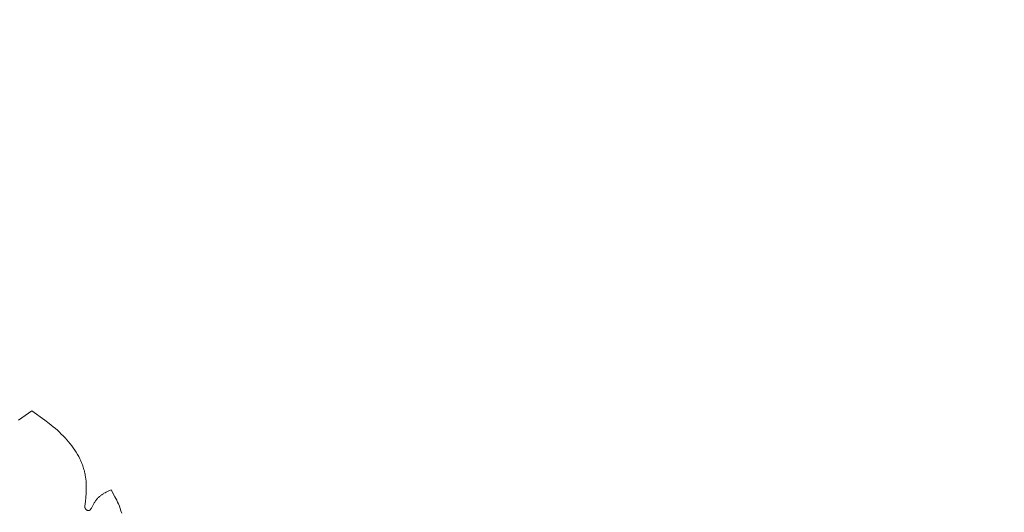
# Model space of a CAD drawing. Units: millimetres. Extents: x 1558 to 9665, y 6733 to 10577.
# Drawn here: x 3018 to 3162, y 9987 to 10059 of the extents above; entities that cross this region are included whole.
import ezdxf
from ezdxf import colors
from ezdxf.entities.mleader import LeaderData, LeaderLine
from ezdxf.math import Vec2, Vec3

# ---------------------------------------------------------------- set-up
doc = ezdxf.new("R2010")
doc.units = ezdxf.units.MM
doc.layers.get('0').update_dxf_attribs({"lineweight": 13})
doc.layers.get('Defpoints').update_dxf_attribs({"lineweight": 5})
doc.layers.add('АИ_Деревянные конструкции', color=250, linetype='Continuous', lineweight=15)
doc.styles.get("Standard").update_dxf_attribs({"font": 'ARIALN.TTF'})
doc.styles.add('style1', font='txt')
doc.dimstyles.new('1_2', dxfattribs={"dimtxt": 19, "dimasz": 10, "dimexe": 1, "dimexo": 0, "dimgap": 6, "dimtad": 1, "dimdec": 0, "dimtxsty": 'style1', "dimcen": 25, "dimclrd": 1, "dimclre": 1, "dimclrt": 1, "dimadec": 0, "dimazin": 0, "dimtfac": 1, "dimtdec": 0, "dimtmove": 0, "dimatfit": 3, "dimfxl": 1, "dimtfill": 1, "dimarcsym": 0})

# ---------------------------------------------------------------- blocks, each defined once
blk = doc.blocks.new('*D61')
at = {"layer": 'Defpoints', "color": 0, "lineweight": 50, "transparency": 16777216}
for p in [(3449.47, 10306.76), (2589.47, 9971.76), (3449.47, 9971.76)]:
    blk.add_point(p, dxfattribs=at)
at = {"layer": 'АИ_Деревянные конструкции', "color": 251, "lineweight": -2, "transparency": 16777216}
for p, q in [((2589.47, 9971.76), (2589.47, 10307.76)), ((3449.47, 9971.76), (3449.47, 10307.76)), ((2633.47, 10306.76), (3405.47, 10306.76))]:
    blk.add_line(p, q, dxfattribs=at)
at = {"layer": 'АИ_Деревянные конструкции', "color": 251, "lineweight": 50, "transparency": 16777216}
for points in [[(2633.47, 10314.09), (2633.47, 10299.43), (2589.47, 10306.76)], [(3405.47, 10314.09), (3405.47, 10299.43), (3449.47, 10306.76)]]:
    blk.add_solid(points, dxfattribs=at)
at = {"layer": 'АИ_Деревянные конструкции', "color": 251, "transparency": 16777216, "insert": (3019.47, 10347.14), "char_height": 44, "attachment_point": 5, "style": 'style1', "bg_fill": 3, "box_fill_scale": 1.1, "bg_fill_color": 256, "bg_fill_true_color": 13158600, "bg_fill_transparency": 0}
blk.add_mtext('860', dxfattribs=at)

msp = doc.modelspace()

# ---------------------------------------------------------------- linework, layer by layer
for points in [[(3017.54, 10000.39), (3019.47, 10001.76)], [(3031.07, 9990.21), (3030.55, 9989.96), (3030.38, 9989.87), (3030.21, 9989.78), (3030.04, 9989.69), (3029.95, 9989.64), (3029.87, 9989.58), (3029.79, 9989.53), (3029.71, 9989.47), (3029.63, 9989.41), (3029.55, 9989.35), (3029.47, 9989.29), (3029.39, 9989.22), (3029.31, 9989.15), (3029.24, 9989.08), (3029.16, 9989.01), (3029.09, 9988.93), (3029.02, 9988.85), (3028.95, 9988.77), (3028.88, 9988.68), (3028.81, 9988.59), (3028.75, 9988.49), (3028.68, 9988.39), (3028.62, 9988.29), (3028.56, 9988.18), (3028.32, 9987.72), (3028.27, 9987.63), (3028.22, 9987.54), (3028.2, 9987.5), (3028.17, 9987.47), (3028.14, 9987.43), (3028.12, 9987.39), (3028.11, 9987.38), (3028.09, 9987.36), (3028.08, 9987.34), (3028.07, 9987.33), (3028.05, 9987.32), (3028.04, 9987.3), (3028.02, 9987.29), (3028.01, 9987.27), (3028, 9987.26), (3027.98, 9987.25), (3027.98, 9987.25), (3027.97, 9987.24), (3027.96, 9987.23), (3027.95, 9987.23), (3027.95, 9987.22), (3027.94, 9987.22), (3027.93, 9987.22), (3027.92, 9987.21), (3027.92, 9987.21), (3027.91, 9987.2), (3027.9, 9987.2), (3027.89, 9987.2), (3027.89, 9987.19), (3027.88, 9987.19), (3027.87, 9987.19), (3027.86, 9987.18), (3027.85, 9987.18), (3027.85, 9987.18), (3027.84, 9987.18), (3027.83, 9987.18), (3027.82, 9987.17), (3027.81, 9987.17), (3027.81, 9987.17), (3027.8, 9987.17), (3027.79, 9987.17), (3027.78, 9987.17), (3027.77, 9987.17), (3027.76, 9987.17), (3027.76, 9987.17), (3027.75, 9987.17), (3027.74, 9987.17), (3027.73, 9987.17), (3027.72, 9987.17), (3027.71, 9987.17), (3027.7, 9987.17), (3027.69, 9987.18), (3027.69, 9987.18), (3027.68, 9987.18), (3027.67, 9987.18), (3027.66, 9987.18), (3027.65, 9987.19), (3027.64, 9987.19), (3027.63, 9987.19), (3027.63, 9987.2), (3027.62, 9987.2), (3027.61, 9987.2), (3027.59, 9987.21), (3027.57, 9987.22), (3027.56, 9987.23), (3027.54, 9987.24), (3027.52, 9987.25), (3027.51, 9987.26), (3027.49, 9987.27), (3027.47, 9987.29), (3027.46, 9987.3), (3027.44, 9987.31), (3027.43, 9987.33), (3027.41, 9987.34), (3027.4, 9987.36), (3027.38, 9987.37), (3027.37, 9987.39), (3027.36, 9987.4), (3027.34, 9987.42), (3027.33, 9987.44), (3027.32, 9987.45), (3027.31, 9987.47), (3027.3, 9987.48), (3027.3, 9987.49), (3027.29, 9987.5), (3027.29, 9987.51), (3027.28, 9987.52), (3027.28, 9987.52), (3027.28, 9987.53), (3027.27, 9987.54), (3027.27, 9987.55), (3027.26, 9987.56), (3027.26, 9987.57), (3027.26, 9987.58), (3027.26, 9987.59), (3027.25, 9987.6), (3027.25, 9987.61), (3027.25, 9987.62), (3027.25, 9987.63), (3027.25, 9987.63), (3027.24, 9987.64), (3027.24, 9987.65), (3027.24, 9987.66), (3027.24, 9987.67), (3027.24, 9987.69), (3027.24, 9987.71), (3027.24, 9987.73), (3027.24, 9987.74), (3027.24, 9987.76), (3027.24, 9987.78), (3027.24, 9987.82), (3027.32, 9988.49), (3027.38, 9989.09), (3027.43, 9989.69), (3027.44, 9989.99), (3027.45, 9990.29), (3027.45, 9990.58), (3027.45, 9990.88), (3027.44, 9991.18), (3027.42, 9991.47), (3027.39, 9991.76), (3027.36, 9992.06), (3027.31, 9992.34), (3027.28, 9992.49), (3027.25, 9992.63), (3027.21, 9992.81), (3027.17, 9992.99), (3027.12, 9993.17), (3027.07, 9993.34), (3027.01, 9993.52), (3026.95, 9993.69), (3026.89, 9993.87), (3026.82, 9994.04), (3026.75, 9994.21), (3026.68, 9994.38), (3026.6, 9994.55), (3026.52, 9994.72), (3026.35, 9995.05), (3026.16, 9995.38), (3025.97, 9995.7), (3025.77, 9996.02), (3025.55, 9996.33), (3025.33, 9996.63), (3025.1, 9996.93), (3024.86, 9997.23), (3024.61, 9997.51), (3024.36, 9997.79), (3024.09, 9998.08), (3023.8, 9998.36), (3023.52, 9998.63), (3023.23, 9998.9), (3022.93, 9999.16), (3022.63, 9999.42), (3022.02, 9999.91), (3021.39, 10000.39), (3019.47, 10001.76)], [(3032.64, 9986.8), (3032.53, 9987.15), (3032.42, 9987.48), (3032.29, 9987.81), (3032.15, 9988.14), (3032.03, 9988.41), (3031.9, 9988.67), (3031.64, 9989.19), (3031.07, 9990.21)]]:
    msp.add_lwpolyline(points)

# ---------------------------------------------------------------- leaders
at = {"layer": 'АИ_Деревянные конструкции', "color": 251, "lineweight": 20}
ml = msp.add_multileader_mtext('Standard', dxfattribs=at)
ml.set_content('N-416\\P650*506 ', color=251)
ml.set_leader_properties()
ml.build(insert=Vec2(0, 0))
ml.multileader.update_dxf_attribs({"dogleg_length": 28.03, "arrow_head_size": 44})
ctx = ml.context
ctx.base_point, ctx.char_height, ctx.arrow_head_size, ctx.landing_gap_size, ctx.plane_origin = Vec3(3549.41, 10035.05), 44, 44, 14.01, Vec3(3392.12, 9813.64)
notes = []
notes.append((ctx, [(0, (1, 1, 0), (3521.38, 10035.05), (1, 0), 28.03, [(0, [(3028.17, 9527.65)], 0, [])])]))
ctx.mtext.insert, ctx.mtext.width, ctx.mtext.line_spacing_factor, ctx.mtext.flow_direction = Vec3(3563.43, 10057.42), 269.4343, 0.818182, 5
for ctx, leaders in notes:
    for number, flags, end, landing, length, lines in leaders:
        leader = LeaderData()
        leader.index, (leader.has_last_leader_line, leader.has_dogleg_vector, leader.attachment_direction) = number, flags
        leader.last_leader_point, leader.dogleg_vector, leader.dogleg_length = Vec3(end), Vec3(landing), length
        for number, points, colour, breaks in lines:
            line = LeaderLine()
            line.index, line.vertices, line.color, line.breaks = number, Vec3.list(points), colors.encode_raw_color(colour), breaks
            leader.lines.append(line)
        ctx.leaders.append(leader)

# ---------------------------------------------------------------- next in the draw order: dimensions: what is measured, and where the dimension line sits
at = {"layer": 'АИ_Деревянные конструкции'}
dim = msp.add_linear_dim(base=(3449.47, 10306.76), p1=(2589.47, 9971.76), p2=(3449.47, 9971.76), dimstyle='1_2', override={"dimtxt": 44, "dimasz": 44, "dimgap": 18, "dimtad": 3, "dimclrd": 251, "dimclre": 251, "dimclrt": 251, "dimfxl": 30}, dxfattribs=at)
dim.commit()
dim.dimension.update_dxf_attribs({"geometry": '*D61', "text_midpoint": (3019.47, 10306.76), "dimtype": 160})

doc.saveas('drawing.dxf')
